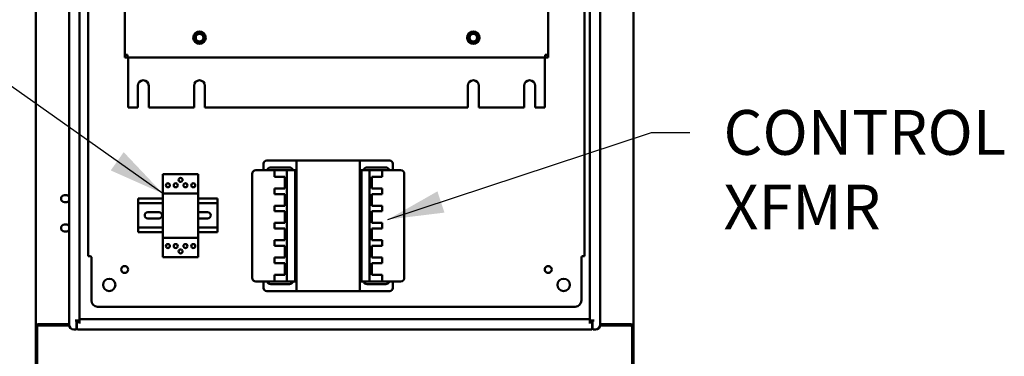
# Model space of a CAD drawing. Units: inches. Extents: x -531 to -92, y -39 to 148.
# Drawn here: x -306 to -266, y 5 to 19 of the extents above; entities that cross this region are included whole.
import ezdxf

# ---------------------------------------------------------------- set-up
doc = ezdxf.new("R2010")
doc.units = ezdxf.units.IN
doc.header["$LTSCALE"] = 13.169014
doc.header["$MEASUREMENT"] = 0
doc.layers.get('0').update_dxf_attribs({"linetype": 'CONTINUOUS'})
doc.layers.add('Visible (ANSI)', color=7, linetype='CONTINUOUS', lineweight=50)
doc.styles.get("Standard").update_dxf_attribs({"font": 'simplex.shx', "width": 0.8})
doc.dimstyles.new('PRESENTATION', dxfattribs={"dimscale": 15, "dimtxt": 0.12, "dimasz": 0.15, "dimexe": 0.12, "dimexo": 0.06, "dimgap": 0.09, "dimtad": 0, "dimtih": 1, "dimtoh": 1, "dimzin": 4, "dimdsep": 46, "dimtxsty": 'STANDARD', "dimblk": '_FILLED', "dimcen": 0.09, "dimclrd": 256, "dimclre": 256, "dimclrt": 256, "dimadec": 0, "dimazin": 0, "dimtp": 0.01, "dimtm": 0.01, "dimtfac": 1, "dimtofl": 0, "dimtmove": 0, "dimatfit": 3, "dimldrblk": '_FILLED', "dimfxl": 1, "dimtfillclr": 256, "dimtolj": 1, "dimtzin": 4, "dimlwd": -1, "dimlwe": -1, "dimarcsym": 0})

# ---------------------------------------------------------------- blocks, each defined once
blk = doc.blocks.new('_FILLED')
at = {"color": 0, "linetype": 'ByBlock'}
blk.add_solid([(0, 0), (-1, 0.2), (-1, -0.2)], dxfattribs=at)

msp = doc.modelspace()

# ---------------------------------------------------------------- linework, layer by layer
at = {"layer": 'Visible (ANSI)'}
for p, q in [((-305.182, 85.948), (-305.182, 6.533)), ((-303.849, 6.511), (-303.849, 85.969)), ((-282.516, 85.969), (-282.516, 6.511)), ((-281.182, 6.533), (-281.182, 85.948)), ((-303.432, 85.74), (-303.432, 6.74)), ((-282.932, 6.74), (-282.932, 85.74)), ((-283.141, 83.209), (-283.141, 9.272)), ((-303.078, 9.272), (-303.078, 52.64)), ((-301.609, 17.365), (-301.609, 42.928)), ((-284.609, 42.928), (-284.609, 17.365)), ((-301.609, 17.251), (-301.609, 17.365)), ((-301.495, 17.365), (-301.609, 17.365)), ((-301.505, 17.251), (-301.609, 17.251)), ((-301.505, 17.365), (-301.505, 17.251)), ((-301.495, 17.251), (-301.495, 17.365)), ((-284.724, 17.251), (-301.495, 17.251)), ((-301.48, 17.241), (-301.48, 17.251)), ((-301.48, 15.24), (-301.48, 17.241)), ((-284.739, 17.241), (-284.739, 17.251)), ((-284.739, 15.24), (-284.739, 17.241)), ((-284.609, 17.365), (-284.724, 17.365)), ((-284.724, 17.251), (-284.724, 17.365)), ((-284.714, 17.251), (-284.714, 17.365)), ((-284.609, 17.251), (-284.714, 17.251)), ((-284.609, 17.365), (-284.609, 17.251)), ((-301.089, 15.24), (-301.089, 16.12)), ((-300.649, 16.12), (-300.649, 15.24)), ((-298.829, 15.24), (-298.829, 16.12)), ((-298.389, 16.12), (-298.389, 15.24)), ((-287.829, 15.24), (-287.829, 16.12)), ((-287.389, 16.12), (-287.389, 15.24)), ((-285.569, 15.24), (-285.569, 16.12)), ((-285.129, 16.12), (-285.129, 15.24)), ((-301.48, 15.24), (-301.089, 15.24)), ((-300.649, 15.24), (-298.829, 15.24)), ((-298.389, 15.24), (-287.829, 15.24)), ((-287.389, 15.24), (-285.569, 15.24)), ((-285.129, 15.24), (-284.739, 15.24)), ((-294.708, 13.115), (-295.908, 13.115)), ((-292.168, 13.115), (-294.708, 13.115)), ((-294.708, 13.115), (-294.708, 7.865)), ((-292.168, 7.865), (-292.168, 13.115)), ((-290.968, 13.115), (-292.168, 13.115)), ((-296.343, 12.73), (-295.601, 12.73)), ((-296.033, 12.99), (-296.033, 12.73)), ((-295.748, 12.835), (-294.998, 12.835)), ((-295.601, 12.73), (-295.601, 12.458)), ((-295.099, 12.73), (-295.601, 12.73)), ((-295.099, 8.25), (-295.099, 12.73)), ((-295.099, 12.73), (-294.77, 12.73)), ((-294.77, 12.73), (-294.708, 12.73)), ((-294.77, 12.73), (-294.77, 8.25)), ((-292.106, 12.73), (-292.168, 12.73)), ((-291.776, 12.73), (-292.106, 12.73)), ((-292.106, 12.73), (-292.106, 8.25)), ((-291.878, 12.835), (-291.128, 12.835)), ((-291.776, 8.25), (-291.776, 12.73)), ((-291.776, 12.73), (-291.274, 12.73)), ((-290.533, 12.73), (-291.274, 12.73)), ((-291.274, 12.73), (-291.274, 12.458)), ((-290.843, 12.73), (-290.843, 12.99)), ((-298.661, 12.57), (-300.078, 12.57)), ((-300.078, 12.57), (-300.078, 12.467)), ((-300.078, 11.783), (-300.078, 12.467)), ((-298.661, 12.467), (-298.661, 12.57)), ((-298.661, 12.467), (-298.661, 11.783)), ((-296.493, 12.58), (-296.493, 8.4)), ((-295.601, 12.458), (-295.184, 12.458)), ((-295.184, 12.458), (-295.184, 11.99)), ((-291.691, 12.458), (-291.691, 11.99)), ((-291.274, 12.458), (-291.691, 12.458)), ((-290.383, 12.58), (-290.383, 8.4)), ((-295.184, 11.99), (-295.601, 11.99)), ((-295.601, 11.99), (-295.601, 11.765)), ((-291.691, 11.99), (-291.274, 11.99)), ((-291.274, 11.99), (-291.274, 11.765)), ((-304.031, 11.721), (-303.969, 11.721)), ((-300.078, 11.588), (-301.078, 11.588)), ((-301.078, 11.588), (-301.078, 11.445)), ((-298.661, 11.783), (-300.078, 11.783)), ((-300.078, 11.783), (-300.078, 11.658)), ((-300.078, 10.136), (-300.078, 11.658)), ((-298.661, 11.658), (-298.661, 11.783)), ((-298.661, 11.658), (-298.661, 10.136)), ((-297.89, 11.588), (-298.661, 11.588)), ((-297.89, 11.445), (-297.89, 11.588)), ((-295.601, 11.765), (-295.184, 11.765)), ((-295.184, 11.765), (-295.184, 11.297)), ((-291.691, 11.765), (-291.691, 11.297)), ((-291.274, 11.765), (-291.691, 11.765)), ((-303.969, 11.44), (-304.031, 11.44)), ((-301.078, 11.405), (-301.078, 11.445)), ((-301.078, 11.405), (-300.078, 11.405)), ((-301.078, 11.405), (-301.078, 10.425)), ((-298.661, 11.405), (-297.89, 11.405)), ((-297.89, 11.445), (-297.89, 11.405)), ((-297.89, 10.425), (-297.89, 11.405)), ((-295.184, 11.297), (-295.601, 11.297)), ((-295.601, 11.297), (-295.601, 11.072)), ((-291.691, 11.297), (-291.274, 11.297)), ((-291.274, 11.297), (-291.274, 11.072)), ((-300.684, 11.04), (-300.234, 11.04)), ((-300.234, 10.79), (-300.684, 10.79)), ((-298.661, 11.04), (-298.284, 11.04)), ((-298.284, 10.79), (-298.661, 10.79)), ((-295.601, 11.072), (-295.184, 11.072)), ((-295.184, 11.072), (-295.184, 10.604)), ((-291.691, 11.072), (-291.691, 10.604)), ((-291.274, 11.072), (-291.691, 11.072)), ((-304.031, 10.54), (-303.969, 10.54)), ((-301.078, 10.385), (-301.078, 10.425)), ((-300.078, 10.425), (-301.078, 10.425)), ((-301.078, 10.385), (-301.078, 10.24)), ((-297.89, 10.425), (-298.661, 10.425)), ((-297.89, 10.425), (-297.89, 10.385)), ((-297.89, 10.24), (-297.89, 10.385)), ((-295.184, 10.604), (-295.601, 10.604)), ((-295.601, 10.604), (-295.601, 10.379)), ((-295.601, 10.379), (-295.184, 10.379)), ((-295.184, 10.379), (-295.184, 9.911)), ((-291.691, 10.604), (-291.274, 10.604)), ((-291.691, 10.379), (-291.691, 9.911)), ((-291.274, 10.379), (-291.691, 10.379)), ((-291.274, 10.604), (-291.274, 10.379)), ((-303.969, 10.259), (-304.031, 10.259)), ((-300.078, 10.24), (-301.078, 10.24)), ((-300.078, 10.136), (-300.078, 10.011)), ((-298.661, 10.011), (-300.078, 10.011)), ((-300.078, 9.327), (-300.078, 10.011)), ((-297.89, 10.24), (-298.661, 10.24)), ((-298.661, 10.011), (-298.661, 10.136)), ((-298.661, 10.011), (-298.661, 9.327)), ((-295.184, 9.911), (-295.601, 9.911)), ((-295.601, 9.911), (-295.601, 9.686)), ((-291.691, 9.911), (-291.274, 9.911)), ((-291.274, 9.911), (-291.274, 9.686)), ((-295.601, 9.686), (-295.184, 9.686)), ((-295.184, 9.686), (-295.184, 9.218)), ((-291.691, 9.686), (-291.691, 9.218)), ((-291.274, 9.686), (-291.691, 9.686)), ((-302.992, 9.272), (-303.078, 9.272)), ((-302.953, 9.236), (-302.953, 7.49)), ((-300.078, 9.327), (-300.078, 9.224)), ((-298.661, 9.224), (-300.078, 9.224)), ((-298.661, 9.224), (-298.661, 9.327)), ((-295.184, 9.218), (-295.601, 9.218)), ((-295.601, 9.218), (-295.601, 8.993)), ((-291.691, 9.218), (-291.274, 9.218)), ((-291.274, 9.218), (-291.274, 8.993)), ((-283.266, 7.49), (-283.266, 9.236)), ((-283.227, 9.272), (-283.141, 9.272)), ((-295.601, 8.993), (-295.184, 8.993)), ((-295.184, 8.993), (-295.184, 8.525)), ((-291.691, 8.993), (-291.691, 8.525)), ((-291.274, 8.993), (-291.691, 8.993)), ((-295.601, 8.525), (-295.601, 8.25)), ((-295.184, 8.525), (-295.601, 8.525)), ((-291.691, 8.525), (-291.274, 8.525)), ((-291.274, 8.525), (-291.274, 8.25)), ((-295.601, 8.25), (-296.343, 8.25)), ((-296.033, 8.25), (-296.033, 7.99)), ((-294.998, 8.145), (-295.748, 8.145)), ((-295.601, 8.25), (-295.099, 8.25)), ((-294.77, 8.25), (-295.099, 8.25)), ((-294.708, 8.25), (-294.77, 8.25)), ((-292.168, 8.25), (-292.106, 8.25)), ((-292.106, 8.25), (-291.776, 8.25)), ((-291.128, 8.145), (-291.878, 8.145)), ((-291.274, 8.25), (-291.776, 8.25)), ((-291.274, 8.25), (-290.533, 8.25)), ((-290.843, 7.99), (-290.843, 8.25)), ((-295.908, 7.865), (-294.708, 7.865)), ((-294.708, 7.865), (-292.168, 7.865)), ((-292.168, 7.865), (-290.968, 7.865)), ((-283.516, 7.24), (-302.703, 7.24)), ((-303.432, 6.74), (-303.432, 6.629)), ((-303.432, 6.74), (-282.932, 6.74)), ((-282.932, 6.74), (-282.932, 6.629)), ((-305.182, 6.533), (-305.182, 6.517)), ((-305.182, 6.492), (-305.182, 6.517)), ((-305.182, -0.552), (-305.182, 6.492)), ((-305.131, 6.492), (-305.182, 6.492)), ((-305.078, 6.492), (-305.131, 6.492)), ((-305.13, 6.421), (-305.13, -0.513)), ((-305.112, 6.533), (-304.936, 6.533)), ((-305.078, 6.48), (-305.078, 6.492)), ((-303.846, 6.481), (-305.07, 6.481)), ((-304.936, 6.533), (-303.849, 6.533)), ((-303.544, 6.688), (-303.606, 6.688)), ((-303.432, 6.688), (-303.544, 6.688)), ((-303.544, 6.344), (-303.544, 6.688)), ((-303.532, 6.481), (-303.544, 6.481)), ((-303.536, 6.553), (-303.536, 6.688)), ((-303.532, 6.609), (-303.532, 6.344)), ((-303.432, 6.629), (-303.512, 6.629)), ((-303.432, 6.566), (-303.432, 6.629)), ((-282.932, 6.688), (-282.821, 6.688)), ((-282.932, 6.629), (-282.932, 6.566)), ((-282.852, 6.629), (-282.932, 6.629)), ((-282.832, 6.609), (-282.832, 6.344)), ((-282.821, 6.481), (-282.832, 6.481)), ((-282.828, 6.553), (-282.828, 6.688)), ((-282.758, 6.688), (-282.821, 6.688)), ((-282.821, 6.688), (-282.821, 6.344)), ((-281.294, 6.481), (-282.518, 6.481)), ((-282.516, 6.533), (-281.429, 6.533)), ((-281.252, 6.533), (-281.429, 6.533)), ((-281.286, 6.492), (-281.233, 6.492)), ((-281.286, 6.492), (-281.286, 6.48)), ((-281.234, -0.513), (-281.234, 6.421)), ((-281.233, 6.492), (-281.182, 6.492)), ((-281.182, 6.533), (-281.182, 6.517)), ((-281.182, 6.492), (-281.182, 6.517)), ((-281.182, 6.492), (-281.182, -0.514)), ((-303.564, 6.324), (-303.661, 6.324)), ((-282.852, 6.324), (-303.512, 6.324)), ((-282.801, 6.324), (-282.703, 6.324))]:
    msp.add_line(p, q, dxfattribs=at)
for centre, radius in [((-298.609, 18.051), 0.25), ((-298.609, 18.051), 0.249), ((-298.609, 18.051), 0.187), ((-298.609, 18.051), 0.154), ((-287.609, 18.051), 0.25), ((-287.609, 18.051), 0.249), ((-287.609, 18.051), 0.187), ((-287.609, 18.051), 0.154), ((-299.369, 12.334), 0.0799), ((-299.881, 12.118), 0.0799), ((-299.566, 12.118), 0.0799), ((-299.173, 12.118), 0.0799), ((-298.858, 12.118), 0.0799), ((-299.881, 9.677), 0.0799), ((-299.566, 9.677), 0.0799), ((-299.369, 9.46), 0.0799), ((-299.173, 9.677), 0.0799), ((-298.858, 9.677), 0.0799), ((-301.616, 8.734), 0.14), ((-284.603, 8.734), 0.14), ((-302.234, 8.115), 0.25), ((-283.984, 8.115), 0.25)]:
    msp.add_circle(centre, radius, dxfattribs=at)
for centre, radius, start, end in [((-300.869, 16.12), 0.22, 0, 180), ((-298.609, 16.12), 0.22, 0, 180), ((-287.609, 16.12), 0.22, 0, 180), ((-285.349, 16.12), 0.22, 0, 180), ((-295.908, 12.99), 0.125, 90, 180), ((-290.968, 12.99), 0.125, 0, 90), ((-296.343, 12.58), 0.15, 90, 180), ((-295.748, 12.68), 0.155, 90, 161.1809), ((-294.998, 12.68), 0.155, 18.8191, 90), ((-291.878, 12.68), 0.155, 90, 161.1809), ((-291.128, 12.68), 0.155, 18.8191, 90), ((-290.533, 12.58), 0.15, 0, 90), ((-304.031, 11.581), 0.141, 90, 270), ((-303.969, 11.581), 0.141, 30.9461, 90), ((-303.969, 11.581), 0.141, 270, 329.0539), ((-300.684, 10.915), 0.125, 90, 270), ((-300.234, 10.915), 0.125, 270, 90), ((-298.284, 10.915), 0.125, 270, 90), ((-304.031, 10.4), 0.141, 90, 270), ((-303.969, 10.4), 0.141, 30.9461, 90), ((-303.969, 10.4), 0.141, 270, 329.0539), ((-296.343, 8.4), 0.15, 180, 270), ((-290.533, 8.4), 0.15, 270, 0), ((-295.908, 7.99), 0.125, 180, 270), ((-295.748, 8.3), 0.155, 198.8191, 270), ((-294.998, 8.3), 0.155, 270, 341.1809), ((-291.878, 8.3), 0.155, 198.8191, 270), ((-291.128, 8.3), 0.155, 270, 341.1809), ((-290.968, 7.99), 0.125, 270, 0), ((-302.703, 7.49), 0.25, 180, 270), ((-283.516, 7.49), 0.25, 270, 0), ((-305.07, 6.421), 0.06, 90, 180), ((-303.661, 6.511), 0.188, 180, 270), ((-303.564, 6.344), 0.02, 270, 0), ((-303.556, 6.553), 0.02, 308.6822, 0), ((-303.512, 6.609), 0.02, 90, 180), ((-303.512, 6.344), 0.02, 180, 270), ((-282.852, 6.609), 0.02, 0, 90), ((-282.852, 6.344), 0.02, 270, 0), ((-282.808, 6.553), 0.02, 180, 231.3178), ((-282.801, 6.344), 0.02, 180, 270), ((-282.703, 6.511), 0.187, 270, 0), ((-281.294, 6.421), 0.06, 0, 90)]:
    msp.add_arc(centre, radius, start, end, dxfattribs=at)
for points in [[(-302.992, 9.272), (-302.975, 9.26), (-302.972, 9.253), (-302.953, 9.236)], [(-283.227, 9.272), (-283.244, 9.26), (-283.247, 9.253), (-283.266, 9.236)], [(-305.112, 6.533), (-305.129, 6.518), (-305.182, 6.515), (-305.182, 6.492)], [(-305.038, 6.533), (-305.037, 6.509), (-305.078, 6.509), (-305.078, 6.492)], [(-281.326, 6.533), (-281.328, 6.509), (-281.286, 6.509), (-281.286, 6.492)], [(-281.252, 6.533), (-281.235, 6.518), (-281.182, 6.515), (-281.182, 6.492)]]:
    msp.add_open_spline(points, degree=3, dxfattribs=at)

# ---------------------------------------------------------------- texts
at = {"color": 7, "insert": (-277.561, 15.143), "char_height": 1.8, "attachment_point": 1}
msp.add_mtext('\\A1;CONTROL\\PXFMR', dxfattribs=at)

# ---------------------------------------------------------------- leaders
at = {"color": 7, "annotation_type": 0, "has_hookline": 1, "hookline_direction": 1, "text_width": 12.343}
msp.add_leader([(-300.078, 11.783), (-307.705, 17.181), (-309.481, 17.181)], dimstyle='PRESENTATION', override={"dimgap": 0.09, "dimtad": 0}, dxfattribs=at)
at = {"lineweight": 0, "annotation_type": 0, "has_hookline": 1, "hookline_direction": 1, "text_width": 9.463}
msp.add_leader([(-291.046, 10.741), (-280.46, 14.243), (-278.911, 14.243)], dimstyle='PRESENTATION', override={"dimgap": 0.09, "dimtad": 0}, dxfattribs=at)

doc.saveas('drawing.dxf')
